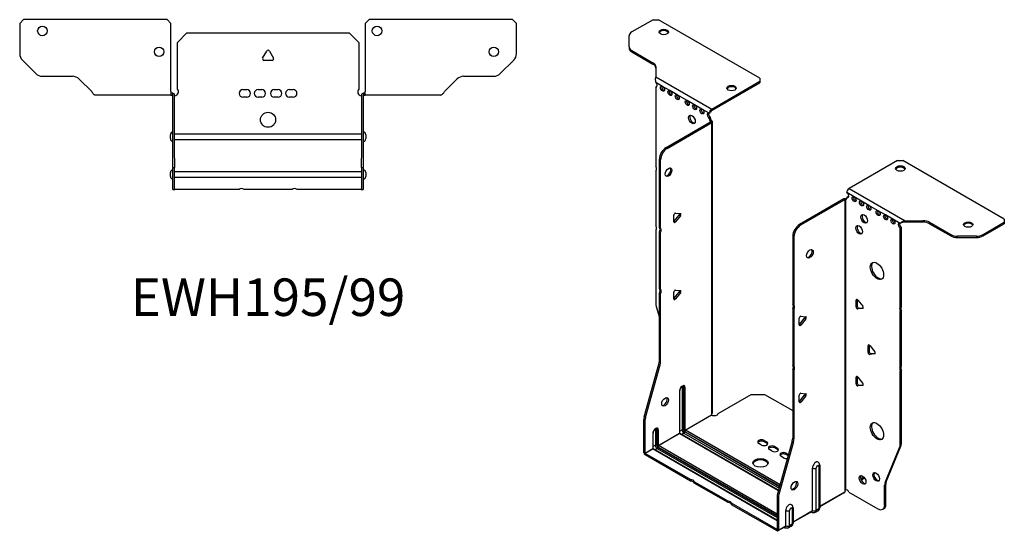
# Model space of a CAD drawing. Units: millimetres. Extents: x -281 to 390, y -528 to 151.
# Drawn here: x -131 to 390, y -528 to -257 of the extents above; entities that cross this region are included whole.
import ezdxf

# ---------------------------------------------------------------- set-up
doc = ezdxf.new("R2010")
doc.units = ezdxf.units.MM
doc.styles.get("Standard").update_dxf_attribs({"font": 'arial.ttf'})

# ---------------------------------------------------------------- blocks, each defined once
blk = doc.blocks.new('EWH195_99-bent-Top')
for p, q in [((-131.47, 37.02), (-129.47, 39.02)), ((-131.47, 37.02), (-131.47, 21.09)), ((-53.47, 39.02), (-129.47, 39.02)), ((-53.47, 39.02), (-51.47, 37.02)), ((-51.47, 0.9), (-51.47, 37.02)), ((51.47, 37.02), (53.47, 39.02)), ((51.47, 37.02), (51.47, 0.9)), ((129.47, 39.02), (53.47, 39.02)), ((129.47, 39.02), (131.47, 37.02)), ((131.47, 21.09), (131.47, 37.02)), ((-48, 26.98), (-43, 31.98)), ((-43, 31.98), (43, 31.98)), ((43, 31.98), (48, 26.98)), ((-48, 2.18), (-48, 26.98)), ((48, 26.98), (48, 2.18)), ((-2.86, 18.63), (-0.69, 22.38)), ((0.69, 22.38), (2.86, 18.63)), ((-122.94, 10.48), (-130.01, 17.55)), ((2.16, 17.43), (-2.16, 17.43)), ((130.01, 17.55), (122.94, 10.48)), ((-119.4, 9.02), (-103.54, 9.02)), ((-100.01, 7.55), (-93.36, 0.9)), ((93.36, 0.9), (100.01, 7.55)), ((103.54, 9.02), (119.4, 9.02)), ((-51.47, 0.9), (-51.47, -0.9)), ((-50.47, 0), (-51.47, 0)), ((-50.47, -0.6), (-50.47, 0)), ((-13.3, 1.98), (-11.3, 1.98)), ((-5.3, 1.98), (-3.3, 1.98)), ((3.3, 1.98), (5.3, 1.98)), ((11.3, 1.98), (13.3, 1.98)), ((51.47, 0), (50.47, 0)), ((50.47, 0), (50.47, -0.6)), ((51.47, -0.9), (51.47, 0.9)), ((-86.47, -0.9), (-91.47, -0.9)), ((-80.97, -0.9), (-86.47, -0.9)), ((-75.47, -0.9), (-80.97, -0.9)), ((-67.97, -0.9), (-75.47, -0.9)), ((-62.47, -0.9), (-67.97, -0.9)), ((-56.97, -0.9), (-62.47, -0.9)), ((-51.47, -0.9), (-56.97, -0.9)), ((-51.47, -0.9), (-50.47, -0.9)), ((-50.47, -0.9), (-50.47, -0.6)), ((-50.37, -34.37), (-50.37, -1)), ((-49.47, -34.37), (-49.47, -1)), ((-11.3, -2.02), (-13.3, -2.02)), ((-3.3, -2.02), (-5.3, -2.02)), ((5.3, -2.02), (3.3, -2.02)), ((13.3, -2.02), (11.3, -2.02)), ((49.47, -1), (49.47, -34.37)), ((50.37, -1), (50.37, -34.37)), ((50.47, -0.6), (50.47, -0.9)), ((50.47, -0.9), (51.47, -0.9)), ((56.97, -0.9), (51.47, -0.9)), ((62.47, -0.9), (56.97, -0.9)), ((67.97, -0.9), (62.47, -0.9)), ((74.97, -0.9), (67.97, -0.9)), ((80.47, -0.9), (74.97, -0.9)), ((85.97, -0.9), (80.47, -0.9)), ((91.47, -0.9), (85.97, -0.9)), ((-51.72, -24.03), (-51.72, -22.01)), ((-49.47, -21.42), (-49.37, -21.42)), ((-49.37, -24.62), (-49.47, -24.62)), ((-49.37, -21.42), (49.37, -21.42)), ((49.37, -24.62), (-49.37, -24.62)), ((49.37, -21.42), (49.47, -21.42)), ((49.47, -24.62), (49.37, -24.62)), ((51.72, -22.01), (51.72, -24.03)), ((-50.37, -39.37), (-50.37, -34.37)), ((-49.47, -34.37), (-49.47, -39.37)), ((49.47, -39.37), (49.47, -34.37)), ((50.37, -34.37), (50.37, -39.37)), ((-50.37, -39.37), (-50.37, -39.7)), ((-50.37, -39.37), (-49.47, -39.37)), ((-50.37, -50.69), (-50.37, -39.7)), ((-49.47, -39.7), (-49.47, -39.37)), ((-49.47, -50.69), (-49.47, -39.7)), ((-49.47, -41.42), (-49.37, -41.42)), ((-49.37, -41.42), (49.37, -41.42)), ((49.37, -41.42), (49.47, -41.42)), ((49.47, -39.37), (49.47, -39.7)), ((49.47, -39.37), (50.37, -39.37)), ((49.47, -39.7), (49.47, -50.69)), ((50.37, -39.7), (50.37, -39.37)), ((50.37, -39.7), (50.37, -50.69)), ((-51.72, -44.03), (-51.72, -42.01)), ((-49.37, -44.62), (-49.47, -44.62)), ((49.37, -44.62), (-49.37, -44.62)), ((49.47, -44.62), (49.37, -44.62)), ((51.72, -42.01), (51.72, -44.03)), ((-50.37, -51.02), (-50.37, -50.69)), ((-50.37, -51.02), (-49.47, -51.02)), ((-49.47, -50.69), (-49.47, -51.02)), ((-49.47, -51.02), (-49.37, -51.02)), ((-15.32, -51.02), (-49.37, -51.02)), ((12.68, -51.02), (-12.68, -51.02)), ((49.37, -51.02), (15.32, -51.02)), ((49.37, -51.02), (49.47, -51.02)), ((49.47, -51.02), (49.47, -50.69)), ((49.47, -51.02), (50.37, -51.02)), ((50.37, -50.69), (50.37, -51.02))]:
    blk.add_line(p, q)
for centre, radius in [((-119.47, 33.02), 2.5), ((57.67, 33.02), 2.5), ((-57.67, 22.02), 2.5), ((119.47, 22.02), 2.5), ((0, -14.02), 4)]:
    blk.add_circle(centre, radius)
for centre, radius, start, end in [((-126.47, 21.09), 5, 180, 225), ((0, 21.98), 0.8, 30, 150), ((126.47, 21.09), 5, 315, 0), ((-2.16, 18.23), 0.8, 150, 270), ((2.16, 18.23), 0.8, 270, 30), ((-119.4, 14.02), 5, 225, 270), ((119.4, 14.02), 5, 270, 315), ((-103.54, 4.02), 5, 45, 90), ((103.54, 4.02), 5, 90, 135), ((-49.5, 0.78), 2.05, 273.5755, 42.9703), ((-13.3, -0.02), 2, 90, 270), ((-11.3, -0.02), 2, 270, 90), ((-5.3, -0.02), 2, 90, 270), ((-3.3, -0.02), 2, 270, 90), ((3.3, -0.02), 2, 90, 270), ((5.3, -0.02), 2, 270, 90), ((11.3, -0.02), 2, 90, 270), ((13.3, -0.02), 2, 270, 90), ((49.5, 0.78), 2.05, 137.0297, 266.4245), ((-50.47, -1), 0.1, 0, 18.3265), ((-50.47, -1), 1, 0, 18.3265), ((50.47, -1), 1, 161.6735, 180), ((50.47, -1), 0.1, 161.6735, 180), ((-50.22, -22.01), 1.5, 95.7392, 180), ((50.22, -22.01), 1.5, 0, 84.2608), ((-50.22, -24.03), 1.5, 180, 264.2608), ((50.22, -24.03), 1.5, 275.7392, 0), ((-50.22, -42.01), 1.5, 95.7392, 180), ((50.22, -42.01), 1.5, 0, 84.2608), ((-50.22, -44.03), 1.5, 180, 264.2608), ((50.22, -44.03), 1.5, 275.7392, 0), ((-14, -52.52), 2, 48.5904, 131.4096), ((14, -52.52), 2, 48.5904, 131.4096)]:
    blk.add_arc(centre, radius, start, end)
for points, knots in [([(-93.36, 0.9), (-93.17, 0.62), (-92.98, 0.34), (-92.61, -0.16), (-92.42, -0.38), (-92.11, -0.66), (-91.98, -0.75), (-91.73, -0.87), (-91.6, -0.9), (-91.47, -0.9)], [0, 0, 0, 0, 0.1017342, 0.1017342, 0.2034273, 0.2034273, 0.2722123, 0.2722123, 0.340998, 0.340998, 0.340998, 0.340998]), ([(-50.47, 0), (-50.34, 0), (-50.21, -0.03), (-49.97, -0.13), (-49.86, -0.2), (-49.71, -0.35), (-49.66, -0.41), (-49.58, -0.54), (-49.55, -0.61), (-49.52, -0.69)], [0, 0, 0, 0, 0.0398384, 0.0398384, 0.0791351, 0.0791351, 0.1025996, 0.1025996, 0.1260856, 0.1260856, 0.1260856, 0.1260856]), ([(49.52, -0.69), (49.56, -0.56), (49.63, -0.45), (49.8, -0.25), (49.9, -0.17), (50.08, -0.08), (50.16, -0.05), (50.31, -0.01), (50.39, 0), (50.47, 0)], [0, 0, 0, 0, 0.0388321, 0.0388321, 0.0776902, 0.0776902, 0.1017558, 0.1017558, 0.1257827, 0.1257827, 0.1257827, 0.1257827]), ([(91.47, -0.9), (91.66, -0.9), (91.85, -0.83), (92.22, -0.58), (92.41, -0.39), (92.72, -0.01), (92.85, 0.16), (93.1, 0.52), (93.23, 0.71), (93.36, 0.9)], [0, 0, 0, 0, 0.1017342, 0.1017342, 0.2034273, 0.2034273, 0.2722123, 0.2722123, 0.340998, 0.340998, 0.340998, 0.340998]), ([(-50.38, -0.97), (-50.38, -0.96), (-50.38, -0.95), (-50.39, -0.94), (-50.4, -0.93), (-50.42, -0.92), (-50.43, -0.91), (-50.45, -0.9), (-50.46, -0.9), (-50.47, -0.9)], [0, 0, 0, 0, 0.00270019, 0.00270019, 0.00577332, 0.00577332, 0.0095422, 0.0095422, 0.01545704, 0.01545704, 0.01545704, 0.01545704]), ([(-49.37, -1.27), (-49.39, -1.27), (-49.4, -1.27), (-49.41, -1.27), (-49.42, -1.27), (-49.44, -1.26), (-49.45, -1.26), (-49.46, -1.25), (-49.46, -1.24), (-49.47, -1.22), (-49.47, -1.21), (-49.47, -1.21)], [0, 0, 0, 0, 0.00414947, 0.00414947, 0.00985575, 0.00985575, 0.01607896, 0.01607896, 0.022844, 0.022844, 0.03216191, 0.03216191, 0.03216191, 0.03216191]), ([(49.47, -1.21), (49.47, -1.22), (49.47, -1.24), (49.46, -1.25), (49.45, -1.26), (49.44, -1.26), (49.43, -1.27), (49.41, -1.27), (49.4, -1.27), (49.39, -1.27), (49.38, -1.27), (49.37, -1.27)], [0, 0, 0, 0, 0.00748678, 0.00748678, 0.01585951, 0.01585951, 0.02318816, 0.02318816, 0.02824891, 0.02824891, 0.0322523, 0.0322523, 0.0322523, 0.0322523]), ([(50.47, -0.9), (50.47, -0.9), (50.45, -0.9), (50.43, -0.91), (50.42, -0.91), (50.4, -0.93), (50.4, -0.93), (50.39, -0.95), (50.38, -0.95), (50.38, -0.96), (50.38, -0.96), (50.38, -0.97)], [0, 0, 0, 0, 0.00360947, 0.00360947, 0.00631481, 0.00631481, 0.00848354, 0.00848354, 0.00949281, 0.00949281, 0.01048091, 0.01048091, 0.01048091, 0.01048091])]:
    blk.add_open_spline(points, degree=3, knots=knots)
for points in [[(-49.43, -1.27), (-49.41, -1.27), (-49.39, -1.27), (-49.37, -1.27)], [(49.37, -1.27), (49.39, -1.27), (49.41, -1.27), (49.43, -1.27)]]:
    blk.add_open_spline(points, degree=3)
blk = doc.blocks.new('EWH195_99-bent-ISO')
for p, q in [((-62.55, 152.33), (-73.81, 145.83)), ((-62.55, 152.33), (-59.72, 152.33)), ((-5.98, 121.31), (-59.72, 152.33)), ((-75.27, 138.02), (-75.27, 143.79)), ((-75.27, 138.02), (-75.27, 137.28)), ((-73.81, 135.97), (-62.6, 129.5)), ((-73.81, 135.24), (-73.81, 135.97)), ((-73.81, 135.24), (-62.6, 128.77)), ((-62.6, 129.5), (-62.6, 128.77)), ((-61.13, 127.46), (-61.13, 122.03)), ((-61.13, 122.03), (-31.52, 104.93)), ((-5.98, 121.31), (-5.98, 119.67)), ((-57.54, 117.01), (-61.07, 119.05)), ((-61.07, 119.05), (-61.07, 118.98)), ((-61.07, 116.68), (-60.44, 117.04)), ((-61.07, 116.68), (-61.07, 74.57)), ((-53.65, 114.77), (-57.54, 117.01)), ((-49.76, 112.52), (-53.65, 114.77)), ((-31.52, 104.93), (-5.98, 119.67)), ((-31.52, 104.19), (-5.98, 118.94)), ((-5.98, 119.67), (-5.98, 118.94)), ((-44.46, 109.46), (-49.76, 112.52)), ((-40.57, 107.22), (-44.46, 109.46)), ((-36.68, 104.97), (-40.57, 107.22)), ((-32.79, 102.73), (-36.68, 104.97)), ((-31.52, 104.93), (-31.52, 104.19)), ((-32.79, 102.73), (-32.15, 103.09)), ((-32.15, 100.64), (-32.79, 100.28)), ((-32.79, 99.87), (-32.79, 100.28)), ((-32.15, 100.23), (-32.79, 99.87)), ((-32.15, 100.23), (-32.15, 100.64)), ((-55.68, 84.53), (-32.08, 98.15)), ((-55.04, 84.16), (-31.45, 97.79)), ((-32.08, 98.3), (-31.87, 98.43)), ((-32.08, 98.15), (-32.08, 98.3)), ((-31.45, 97.79), (-32.08, 98.15)), ((-32.06, 98.17), (-31.26, 97.93)), ((-31.87, 98.43), (-31.45, 98.67)), ((-31.45, -56.52), (-31.45, 97.79)), ((-31.15, -55.77), (-31.15, 98.2)), ((-55.04, 84.16), (-55.68, 84.53)), ((-59.21, 42.09), (-59.21, 78.4)), ((-59.21, 78.4), (-58.58, 78.04)), ((-58.58, 41.72), (-58.58, 78.04)), ((66.81, 77.65), (41.28, 62.9)), ((66.81, 77.65), (69.64, 77.65)), ((123.38, 46.62), (69.64, 77.65)), ((-61.07, 72.41), (-61.07, 43.14)), ((41.28, 62.9), (70.89, 45.8)), ((38.52, 57.39), (14.92, 43.77)), ((39.16, 57.02), (38.52, 57.39)), ((39.18, 57.03), (38.78, 57.5)), ((39.93, 57.46), (39.51, 57.22)), ((43.89, 58.45), (40, 60.7)), ((40, 58.25), (40.64, 58.62)), ((40, 58.25), (40, 57.84)), ((47.78, 56.21), (43.89, 58.45)), ((39.16, 57.02), (15.56, 43.4)), ((39.16, -97.28), (39.16, 57.02)), ((39.51, 57.22), (39.3, 57.09)), ((39.3, 57.09), (39.3, -96.73)), ((51.67, 53.96), (47.78, 56.21)), ((56.62, 51.1), (51.67, 53.96)), ((-51.54, 45.25), (-51.54, 48.78)), ((-51.33, 45.54), (-48.68, 48.84)), ((-50.69, 49.84), (-48.04, 49.6)), ((-48.04, 48.47), (-50.69, 45.17)), ((-48.04, 48.47), (-48.68, 48.84)), ((60.51, 48.86), (56.62, 51.1)), ((64.4, 46.61), (60.51, 48.86)), ((-59.21, 42.09), (-58.58, 41.72)), ((-50.69, 45.17), (-51.33, 45.54)), ((15.56, 43.4), (14.92, 43.77)), ((68.29, 44.37), (64.4, 46.61)), ((68.71, 44.61), (68.29, 44.37)), ((68.92, 42.29), (68.29, 41.92)), ((68.29, -0.11), (68.29, 41.92)), ((68.92, 0.26), (68.92, 42.29)), ((70.89, 45.8), (70.89, 45.31)), ((70.89, 45.8), (80.3, 45.8)), ((70.89, 45.31), (70.89, 45.07)), ((80.3, 45.07), (70.89, 45.07)), ((80.3, 45.8), (80.3, 45.07)), ((83.83, 44.96), (95.05, 38.48)), ((83.83, 44.22), (83.83, 44.96)), ((83.83, 44.22), (95.05, 37.75)), ((112.12, 38.48), (123.38, 44.99)), ((112.12, 37.75), (123.38, 44.25)), ((123.38, 46.62), (123.38, 44.99)), ((123.38, 44.99), (123.38, 44.25)), ((-61.07, 40.98), (-61.07, 1.94)), ((-59.21, 9.67), (-59.21, 39.93)), ((-58.58, 39.56), (-59.21, 39.93)), ((-58.58, 9.31), (-58.58, 39.56)), ((11.39, 37.64), (11.39, 1.33)), ((11.39, 37.64), (12.02, 37.28)), ((12.02, 37.28), (12.02, 0.96)), ((95.05, 38.48), (95.05, 37.75)), ((98.58, 36.9), (98.58, 37.64)), ((108.58, 37.64), (98.58, 37.64)), ((98.58, 36.9), (108.58, 36.9)), ((108.58, 37.64), (108.58, 36.9)), ((112.12, 37.75), (112.12, 38.48)), ((-59.21, 9.67), (-58.58, 9.31)), ((-59.21, -28.61), (-59.21, 7.51)), ((-58.58, 7.15), (-59.21, 7.51)), ((-58.58, -28.98), (-58.58, 7.15)), ((-51.54, 4.42), (-51.54, 7.96)), ((-51.33, 4.71), (-48.68, 8.01)), ((-50.69, 9.01), (-48.04, 8.77)), ((-48.04, 7.64), (-50.69, 4.35)), ((-48.04, 7.64), (-48.68, 8.01)), ((-60.84, 0.34), (-59.21, -5.48)), ((-50.69, 4.35), (-51.33, 4.71)), ((11.39, 1.33), (12.02, 0.96)), ((45.48, 4.02), (44.92, 3.7)), ((44.92, 0.16), (44.92, 3.7)), ((45.56, 0.53), (44.92, 0.16)), ((45.56, 3.98), (45.56, 0.53)), ((45.77, 3.77), (48.42, 0.48)), ((68.29, -0.11), (68.92, 0.26)), ((11.39, -0.83), (11.39, -31.09)), ((12.02, -1.2), (11.39, -0.83)), ((12.02, -1.2), (12.02, -31.45)), ((15.66, -4.81), (18.31, -5.04)), ((46.4, -0.52), (45.77, -0.89)), ((48.42, -0.66), (45.77, -0.89)), ((46.4, -0.52), (48.7, -0.32)), ((48.63, -0.54), (48.42, -0.66)), ((68.92, -1.9), (68.29, -2.27)), ((68.29, -31.55), (68.29, -2.27)), ((68.92, -31.18), (68.92, -1.9)), ((14.82, -9.4), (14.82, -5.86)), ((15.03, -9.1), (17.68, -5.81)), ((15.03, -9.1), (15.66, -9.47)), ((18.31, -6.17), (15.66, -9.47)), ((17.68, -5.81), (18.31, -6.17)), ((51.85, -20.06), (51.28, -20.39)), ((51.28, -23.92), (51.28, -20.39)), ((51.92, -20.11), (51.92, -23.56)), ((52.13, -20.31), (54.78, -23.61)), ((51.92, -23.56), (51.28, -23.92)), ((52.77, -24.61), (52.13, -24.98)), ((54.78, -24.74), (52.13, -24.98)), ((52.77, -24.61), (55.06, -24.41)), ((54.99, -24.62), (54.78, -24.74)), ((-67.22, -58.06), (-59.45, -30.21)), ((-66.58, -58.43), (-58.81, -30.58)), ((-59.45, -30.21), (-58.81, -30.58)), ((-58.58, -28.98), (-59.21, -28.61)), ((11.39, -31.09), (12.02, -31.45)), ((68.29, -31.55), (68.92, -31.18)), ((11.39, -33.25), (11.39, -69.38)), ((12.02, -33.61), (11.39, -33.25)), ((12.02, -33.61), (12.02, -69.74)), ((68.92, -33.34), (68.29, -33.71)), ((68.29, -72.74), (68.29, -33.71)), ((68.92, -72.38), (68.92, -33.34)), ((45.48, -36.8), (44.92, -37.13)), ((44.92, -40.66), (44.92, -37.13)), ((45.56, -40.29), (44.92, -40.66)), ((45.56, -36.85), (45.56, -40.29)), ((45.77, -37.05), (48.42, -40.35)), ((46.4, -41.35), (45.77, -41.72)), ((48.42, -41.48), (45.77, -41.72)), ((46.4, -41.35), (48.7, -41.14)), ((48.63, -41.36), (48.42, -41.48)), ((-48.5, -44.33), (-48.5, -66.79)), ((-48.35, -66.58), (-48.35, -44.13)), ((-47.19, -42.48), (-47.19, -64.93)), ((-46.48, -64.93), (-46.48, -42.48)), ((-46.48, -42.48), (-46.24, -42.62)), ((-46.24, -42.62), (-46.24, -65.07)), ((-45.53, -65.07), (-45.53, -42.62)), ((-28.16, -56.33), (-10.62, -46.2)), ((-10.62, -46.2), (-3.55, -46.2)), ((-3.55, -46.2), (11.39, -54.82)), ((14.82, -50.22), (14.82, -46.69)), ((15.03, -49.93), (17.68, -46.63)), ((15.66, -45.63), (18.31, -45.87)), ((17.68, -46.63), (18.31, -47)), ((15.03, -49.93), (15.66, -50.3)), ((18.31, -47), (15.66, -50.3)), ((-45.53, -65.07), (-31.59, -57.03)), ((-31.56, -57.17), (-45.46, -65.2)), ((-67.45, -76.99), (-67.45, -59.66)), ((-67.45, -59.66), (-66.81, -60.02)), ((-66.58, -58.43), (-67.22, -58.06)), ((-66.81, -77.36), (-66.81, -60.02)), ((-62.64, -66.87), (-62.64, -74.95)), ((-62.5, -74.75), (-62.5, -66.66)), ((-61.33, -65.01), (-61.33, -73.09)), ((-60.63, -73.09), (-60.63, -65.01)), ((-60.63, -65.01), (-60.38, -65.15)), ((-60.38, -65.15), (-60.38, -73.24)), ((-59.67, -73.24), (-59.67, -65.15)), ((-59.67, -73.24), (-48.5, -66.79)), ((-48.43, -66.91), (-59.6, -73.36)), ((-48.43, -66.91), (3.86, -97.1)), ((-47.19, -64.93), (-48.35, -65.6)), ((3.9, -96.96), (-48.18, -66.89)), ((-46.17, -66.71), (-47.33, -67.38)), ((-46.17, -66.71), (4.23, -95.8)), ((-45.81, -65.81), (4.49, -94.85)), ((4.42, -95.1), (-45.81, -66.09)), ((4.69, -94.15), (-45.46, -65.2)), ((-5.17, -73.02), (-6.59, -72.21)), ((-3.76, -70.57), (-2.35, -71.39)), ((-3.76, -70.57), (-3.76, -71.31)), ((-2.35, -72.12), (-3.76, -71.31)), ((-2.35, -71.39), (-2.35, -72.12)), ((11.15, -70.97), (3.38, -98.82)), ((11.79, -71.34), (4.02, -99.19)), ((11.15, -70.97), (11.79, -71.34)), ((12.02, -69.74), (11.39, -69.38)), ((68.92, -72.38), (68.29, -72.74)), ((-67.45, -76.99), (-66.81, -77.36)), ((-66.81, -77.36), (-62.64, -74.95)), ((-62.57, -75.07), (-66.74, -77.48)), ((-42.67, -91.38), (-66.74, -77.48)), ((-66.74, -77.48), (-66.74, -78.22)), ((-62.57, -75.07), (3.15, -113.02)), ((-61.33, -73.09), (-62.5, -73.77)), ((3.15, -112.85), (-62.32, -75.05)), ((-60.31, -74.87), (-61.47, -75.54)), ((-60.31, -74.87), (3.15, -111.51)), ((-59.96, -73.97), (3.15, -110.41)), ((3.15, -110.69), (-59.96, -74.26)), ((3.15, -109.59), (-59.6, -73.36)), ((0.48, -76.29), (-0.93, -75.47)), ((1.9, -73.84), (3.31, -74.66)), ((1.9, -73.84), (1.9, -74.57)), ((3.31, -75.39), (1.9, -74.57)), ((3.31, -74.66), (3.31, -75.39)), ((7.98, -77.35), (9.18, -78.04)), ((7.98, -77.35), (7.98, -78.08)), ((9, -78.68), (7.98, -78.08)), ((60.29, -92.95), (68.05, -74.07)), ((60.92, -92.58), (68.69, -73.7)), ((68.05, -74.07), (68.69, -73.7)), ((-42.67, -92.12), (-66.74, -78.22)), ((6.56, -79.8), (5.15, -78.98)), ((21.82, -107.71), (21.82, -85.26)), ((23.83, -107.65), (23.83, -85.2)), ((25.25, -84.38), (25.25, -106.83)), ((25.69, -83.77), (25.69, -106.22)), ((-42.67, -92.12), (-42.67, -91.38)), ((-22.87, -102.82), (-40.8, -92.46)), ((-40.8, -92.46), (-40.8, -93.2)), ((-22.87, -103.55), (-40.8, -93.2)), ((49.12, -90.09), (47.42, -91.08)), ((49.51, -90.6), (47.66, -91.67)), ((60.92, -92.58), (60.29, -92.95)), ((4.02, -99.19), (3.38, -98.82)), ((25.69, -105.48), (39.01, -97.79)), ((38.76, -98.27), (25.69, -105.81)), ((41.1, -97.93), (56.52, -106.83)), ((60.05, -94.28), (60.69, -93.91)), ((60.05, -104.79), (60.05, -94.28)), ((60.69, -104.42), (60.69, -93.91)), ((-22.87, -103.55), (-22.87, -102.82)), ((3.08, -117.8), (-21, -103.9)), ((-21, -103.9), (-21, -104.63)), ((3.15, -100.42), (3.15, -117.75)), ((3.15, -100.42), (3.79, -100.79)), ((3.79, -100.79), (3.79, -118.12)), ((3.08, -118.53), (-21, -104.63)), ((7.68, -115.88), (7.68, -107.79)), ((9.69, -115.82), (9.69, -107.74)), ((11.11, -106.91), (11.11, -115)), ((11.55, -106.3), (11.55, -114.38)), ((11.55, -113.64), (21.82, -107.71)), ((21.61, -108.17), (11.55, -113.98)), ((21.06, -108.48), (21.42, -108.69)), ((24.77, -107.91), (23.34, -108.73)), ((25.25, -106.83), (23.83, -107.65)), ((59.02, -107.08), (59.65, -106.71)), ((60.69, -104.42), (60.05, -104.79)), ((3.08, -117.8), (3.15, -117.75)), ((3.08, -118.53), (3.08, -117.8)), ((3.15, -117.75), (3.79, -118.12)), ((7.47, -116.33), (3.58, -118.58)), ((3.79, -118.12), (7.68, -115.88)), ((6.92, -116.65), (7.27, -116.85)), ((10.62, -116.07), (9.2, -116.89)), ((11.11, -115), (9.69, -115.82))]:
    blk.add_line(p, q)
for centre, major_axis in [((-56.89, 145.8), (2.5, 0)), ((-57.54, 115.79), (-0.75, 1.3)), ((-53.65, 113.54), (-0.75, 1.3)), ((-20.97, 116.08), (2.5, 0)), ((-49.76, 111.3), (-0.75, 1.3)), ((-44.46, 108.24), (-0.75, 1.3)), ((-40.57, 105.99), (-0.75, 1.3)), ((-36.68, 103.75), (-0.75, 1.3)), ((-41.98, 99.46), (1.25, -2.17)), ((-54.34, 71.51), (1.25, 2.17)), ((68.37, 73.48), (-2.5, 0)), ((43.89, 57.23), (-0.75, 1.3)), ((47.78, 54.98), (-0.75, 1.3)), ((51.67, 52.74), (-0.75, 1.3)), ((49.2, 46.82), (-1.25, 2.17)), ((56.62, 49.88), (-0.75, 1.3)), ((60.51, 47.63), (-0.75, 1.3)), ((64.4, 45.39), (-0.75, 1.3)), ((46.58, 40.98), (-1.25, 2.17)), ((104.29, 43.76), (-2.5, 0)), ((20.51, 28.29), (-1.25, -2.17)), ((55.98, 19.22), (-2.5, 4.33)), ((-56.21, -50.17), (1.25, 2.17)), ((55.98, -65.7), (-2.5, 4.33)), ((-5.67, -82.53), (4, 0)), ((55.53, -89.93), (-1.25, 2.17)), ((12.27, -94.61), (-1.25, -2.17)), ((48.39, -91.52), (-1.25, 2.17))]:
    blk.add_ellipse(centre, major_axis=major_axis, ratio=0.57735)
for centre, major_axis, start_param, end_param in [((-56.89, 145.07), (2.5, 0), 0.257391, 2.884202), ((-70.27, 143.79), (-5, 0), 5.497787, 6.283185), ((-70.27, 138.02), (-5, 0), 0, 0.785398), ((-70.27, 137.28), (-5, 0), 0, 0.785398), ((-66.13, 127.46), (5, 0), 0, 0.785398), ((-66.13, 126.72), (5, 0), 0, 0.785398), ((-61.43, 118.03), (0.75, -1.3), 5.837624, 8.299543), ((-60.79, 118.4), (0.75, -1.3), 5.837624, 5.845036), ((-56.9, 116.16), (0.75, -1.3), 3.579742, 5.845036), ((-53.01, 113.91), (0.75, -1.3), 3.579742, 5.845036), ((-20.97, 115.35), (2.5, 0), 0.257391, 2.884202), ((-49.12, 111.67), (0.75, -1.3), 3.579742, 5.845036), ((-43.82, 108.6), (0.75, -1.3), 3.579742, 5.845036), ((-39.93, 106.36), (0.75, -1.3), 3.579742, 5.845036), ((-36.04, 104.11), (0.75, -1.3), 3.579742, 5.845036), ((-31.52, 103.46), (0.9, 1.56), 0.785398, 2.356194), ((-41.34, 99.83), (-1.25, 2.17), 0.257391, 2.884202), ((-32.79, 101.5), (-0.75, 1.3), 5.497787, 8.63938), ((-32.15, 101.87), (0.75, -1.3), 3.579742, 5.497787), ((-31.73, 99.25), (0.75, -1.3), 3.926991, 5.15795), ((-31.52, 103.46), (-0.45, -0.779), 3.926991, 5.497787), ((-31.09, 99.62), (-0.75, 1.3), 0.785398, 2.016358), ((-32.15, 98.19), (0.1, 0), 5.497787, 5.817645), ((-32.15, 98.19), (-1, 0), 2.356194, 2.676053), ((-55.68, 80.45), (-2.5, -4.33), 3.926991, 5.497787), ((-55.04, 80.08), (2.5, 4.33), 0.785398, 2.356194), ((-62.13, 74.11), (1, -1.73), 0.062664, 1.508132), ((-54.97, 71.87), (-1.25, -2.17), 0.257391, 2.884202), ((68.37, 72.75), (2.5, 0), 0.257391, 2.884202), ((41.28, 61.43), (-0.9, -1.56), 3.926991, 5.497787), ((39.23, 56.98), (1, 0), 2.036336, 2.356194), ((38.94, 58.45), (0.75, -1.3), 5.837624, 7.068583), ((39.58, 58.82), (-0.75, 1.3), 2.696031, 2.703444), ((40, 59.47), (0.75, -1.3), 5.497787, 8.63938), ((40.64, 59.84), (0.75, -1.3), 5.497787, 5.845036), ((44.53, 57.6), (0.75, -1.3), 3.579742, 5.845036), ((39.23, 56.98), (-0.1, 0), 5.177929, 5.497787), ((48.42, 55.35), (0.75, -1.3), 3.579742, 5.845036), ((52.31, 53.1), (0.75, -1.3), 3.579742, 5.845036), ((-50.98, 49.11), (0.4, 0.693), 0.261799, 2.356194), ((-48.96, 49.24), (0.4, 0.693), 4.45059, 5.603046), ((-48.33, 48.87), (0.4, 0.693), 4.45059, 6.544985), ((49.83, 47.19), (-1.25, 2.17), 0.257391, 2.884202), ((57.26, 50.25), (0.75, -1.3), 3.579742, 5.845036), ((61.15, 48), (0.75, -1.3), 3.579742, 5.845036), ((-62.13, 42.67), (1, -1.73), 0.062664, 1.508132), ((-60.28, 40.4), (1, 1.73), 4.775053, 6.220521), ((-59.64, 40.03), (1, 1.73), 4.775053, 6.220521), ((-51.61, 45.94), (0.4, 0.693), 4.052319, 4.45059), ((-50.98, 45.57), (-0.4, -0.693), 5.497787, 7.592182), ((14.92, 39.68), (-2.5, -4.33), 3.926991, 5.497787), ((15.56, 39.32), (2.5, 4.33), 0.785398, 2.356194), ((47.22, 41.35), (-1.25, 2.17), 0.257391, 2.884202), ((65.04, 45.76), (0.75, -1.3), 3.579742, 5.845036), ((68.29, 43.14), (-0.75, 1.3), 5.497787, 8.63938), ((68.92, 43.51), (0.75, -1.3), 3.579742, 5.497787), ((80.3, 42.92), (-5, 0), 3.926991, 4.712389), ((80.3, 42.18), (5, 0), 0.785398, 1.570796), ((104.29, 43.03), (2.5, 0), 0.257391, 2.884202), ((98.58, 40.53), (-5, 0), 0.785398, 1.570796), ((98.58, 39.79), (5, 0), 3.926991, 4.712389), ((108.58, 40.53), (-5, 0), 1.570796, 2.356194), ((108.58, 39.79), (5, 0), 4.712389, 5.497787), ((19.87, 28.66), (-1.25, -2.17), 0.257391, 2.884202), ((56.62, 19.59), (-2.5, 4.33), 0.127625, 3.013967), ((-60.28, 7.98), (1, 1.73), 4.775053, 6.220521), ((-59.64, 7.61), (1, 1.73), 4.775053, 6.220521), ((-50.98, 8.28), (0.4, 0.693), 0.261799, 2.356194), ((-48.96, 8.41), (0.4, 0.693), 4.45059, 5.603046), ((-48.33, 8.05), (0.4, 0.693), 4.45059, 6.544985), ((-57.54, -0.1), (-2.5, 4.33), 0.785398, 1.151917), ((-51.61, 5.12), (0.4, 0.693), 4.052319, 4.45059), ((-50.98, 4.75), (-0.4, -0.693), 5.497787, 7.592182), ((10.33, -0.36), (1, 1.73), 4.775053, 6.220521), ((10.96, -0.73), (1, 1.73), 4.775053, 6.220521), ((45.48, 3.37), (-0.4, 0.693), 4.974188, 7.068583), ((45.48, -0.16), (0.4, -0.693), 3.926991, 6.021386), ((46.12, 0.2), (0.4, -0.693), 3.926991, 6.021386), ((48.14, 0.07), (0.4, -0.693), 6.021386, 8.115781), ((69.99, -1.44), (-1, 1.73), 0.062664, 1.508132), ((15.38, -5.53), (0.4, 0.693), 0.261799, 2.356194), ((17.4, -5.4), (0.4, 0.693), 4.45059, 5.603046), ((18.03, -5.77), (0.4, 0.693), 4.45059, 6.544985), ((69.35, -1.8), (-1, 1.73), 0.062664, 1.508132), ((14.74, -8.7), (0.4, 0.693), 4.052319, 4.45059), ((15.38, -9.07), (-0.4, -0.693), 5.497787, 7.592182), ((51.85, -20.72), (-0.4, 0.693), 4.974188, 7.068583), ((51.85, -24.25), (0.4, -0.693), 3.926991, 6.021386), ((52.49, -23.88), (0.4, -0.693), 3.926991, 6.021386), ((54.5, -24.01), (0.4, -0.693), 6.021386, 8.115781), ((-62.75, -30.66), (-2.5, -4.33), 1.989675, 2.356194), ((-62.11, -31.02), (2.5, 4.33), 5.131268, 5.497787), ((10.33, -32.78), (1, 1.73), 4.775053, 6.220521), ((69.99, -32.87), (-1, 1.73), 0.062664, 1.508132), ((10.96, -33.15), (1, 1.73), 4.775053, 6.220521), ((69.35, -33.24), (-1, 1.73), 0.062664, 1.508132), ((-47.02, -43.48), (1.05, 1.82), 5.497787, 8.63938), ((45.48, -37.45), (-0.4, 0.693), 4.974188, 7.068583), ((45.48, -40.99), (0.4, -0.693), 3.926991, 6.021386), ((46.12, -40.62), (0.4, -0.693), 3.926991, 6.021386), ((48.14, -40.75), (0.4, -0.693), 6.021386, 8.115781), ((-48.85, -44.13), (0.5, 0), 5.497787, 6.283185), ((-47.97, -42.93), (0.55, 0.953), 5.497787, 5.995637), ((-46.84, -42.68), (-0.5, 0), 3.926991, 5.497787), ((-47.62, -43.13), (0.8, 1.39), 5.497787, 6.093006), ((-47.37, -43.27), (0.8, 1.39), 5.497787, 6.283185), ((-45.88, -42.42), (-0.5, 0), 0.785398, 2.356194), ((15.38, -46.36), (0.4, 0.693), 0.261799, 2.356194), ((17.4, -46.23), (0.4, 0.693), 4.45059, 5.603046), ((18.03, -46.6), (0.4, 0.693), 4.45059, 6.544985), ((-56.84, -49.8), (-1.25, -2.17), 0.257391, 2.884202), ((14.74, -49.53), (0.4, 0.693), 4.052319, 4.45059), ((15.38, -49.89), (-0.4, -0.693), 5.497787, 7.592182), ((-30.19, -56.62), (1.03, 1.78), 1.838023, 2.109807), ((-30.21, -56.28), (2.05, 0), 3.989396, 6.24776), ((-63.92, -57.62), (-2.5, -4.33), 5.131268, 5.497787), ((-63.28, -57.98), (2.5, 4.33), 1.989675, 2.356194), ((56.62, -65.33), (-2.5, 4.33), 0.127625, 3.013967), ((-61.16, -66.01), (1.05, 1.82), 5.497787, 8.63938), ((-63, -66.66), (0.5, 0), 5.497787, 6.283185), ((-62.11, -65.46), (0.55, 0.953), 5.497787, 5.995637), ((-60.98, -65.22), (-0.5, 0), 3.926991, 5.497787), ((-61.76, -65.66), (0.8, 1.39), 5.497787, 6.093006), ((-61.51, -65.81), (0.8, 1.39), 5.497787, 6.283185), ((-60.03, -64.95), (-0.5, 0), 0.785398, 2.356194), ((-48.85, -66.58), (0.5, 0), 5.497787, 6.283185), ((-48.43, -66.83), (0.05, -0.0866), 3.926991, 5.497787), ((-48.43, -67.32), (0.25, 0.433), 0, 0.785398), ((-46.84, -65.13), (-0.5, 0), 3.926991, 5.497787), ((-46.17, -65.52), (0.73, -1.26), 3.926991, 5.497787), ((-45.81, -65.32), (-0.475, 0.823), 0.785398, 2.356194), ((-45.81, -65.32), (0.3, -0.52), 3.926991, 5.497787), ((-45.88, -64.87), (-0.5, 0), 0.785398, 2.356194), ((-46.17, -66.3), (-0.25, -0.433), 0.785398, 2.356194), ((-45.46, -65.6), (-0.25, -0.433), 3.926991, 5.497787), ((-45.46, -65.11), (-0.05, 0.0866), 0.785398, 2.356194), ((-5.17, -71.39), (-2, 0), 3.926991, 7.068583), ((-5.17, -72.12), (-2, 0), 3.926991, 5.959357), ((-3.76, -72.21), (2, 0), 3.926991, 7.068583), ((-3.76, -72.94), (2, 0), 0.323828, 0.785398), ((7.85, -71.42), (-2.5, -4.33), 1.989675, 2.356194), ((8.49, -71.78), (2.5, 4.33), 5.131268, 5.497787), ((64.75, -70.7), (2.5, -4.33), 0.418879, 0.785398), ((65.39, -70.33), (-2.5, 4.33), 3.560472, 3.926991), ((-66.74, -77.4), (-0.5, 0.866), 0.785398, 2.356194), ((-66.74, -77.4), (0.05, -0.0866), 3.926991, 5.497787), ((-63, -74.75), (0.5, 0), 5.497787, 6.283185), ((-62.57, -74.99), (0.05, -0.0866), 3.926991, 5.497787), ((-62.57, -75.48), (0.25, 0.433), 0, 0.785398), ((-60.98, -73.3), (-0.5, 0), 3.926991, 5.497787), ((-60.31, -73.69), (0.73, -1.26), 3.926991, 5.497787), ((-59.96, -73.48), (-0.475, 0.823), 0.785398, 2.356194), ((-59.96, -73.48), (0.3, -0.52), 3.926991, 5.497787), ((-60.03, -73.03), (-0.5, 0), 0.785398, 2.356194), ((-60.31, -74.46), (-0.25, -0.433), 0.785398, 2.356194), ((-59.6, -73.77), (-0.25, -0.433), 3.926991, 5.497787), ((-59.6, -73.28), (-0.05, 0.0866), 0.785398, 2.356194), ((0.48, -74.66), (-2, 0), 3.926991, 7.068583), ((0.48, -75.39), (-2, 0), 3.926991, 5.959357), ((1.9, -75.47), (2, 0), 3.926991, 7.068583), ((1.9, -76.21), (2, 0), 0.323828, 0.785398), ((6.56, -78.17), (-2, 0), 3.926991, 7.068583), ((6.56, -78.9), (-2, 0), 3.926991, 5.959357), ((-5.67, -83.27), (4, 0), 0.159778, 2.981815), ((7.98, -78.98), (-2, 0), 0.785398, 1.8933), ((23.59, -84.24), (1.25, 2.17), 6.212058, 8.63938), ((22.77, -84.59), (-1.5, 0), 0.885566, 2.356194), ((24.54, -84.79), (0.504, 0.873), 5.497787, 8.63938), ((24.19, -83.77), (1.5, 0), 5.497787, 6.283185), ((56.16, -89.56), (-1.25, 2.17), 0.257391, 2.884202), ((-42.79, -92.54), (2, 0), 0.062664, 1.508132), ((-42.79, -93.27), (2, 0), 0.062664, 1.508132), ((11.64, -94.24), (-1.25, -2.17), 0.257391, 2.884202), ((49.02, -91.15), (-1.25, 2.17), 0.257391, 2.884202), ((63.59, -96.32), (2.5, -4.33), 3.560472, 3.926991), ((64.22, -95.95), (-2.5, 4.33), 0.418879, 0.785398), ((6.69, -98.38), (-2.5, -4.33), 5.131268, 5.497787), ((40.41, -97.38), (1.03, 1.78), 1.838023, 2.109807), ((40.11, -98.58), (-1.02, 1.78), 4.747814, 6.095144), ((-22.99, -103.97), (2, 0), 0.062664, 1.508132), ((-22.99, -104.7), (2, 0), 0.062664, 1.508132), ((7.32, -98.74), (2.5, 4.33), 1.989675, 2.356194), ((9.44, -106.77), (1.25, 2.17), 6.212058, 8.63938), ((8.62, -107.12), (-1.5, 0), 0.885566, 2.356194), ((10.4, -107.32), (0.504, 0.873), 5.497787, 8.63938), ((10.05, -106.3), (1.5, 0), 5.497787, 6.283185), ((22.17, -107.39), (-0.75, -1.3), 5.883417, 6.283185), ((21.11, -107.3), (0.5, -0.866), 0, 0.785398), ((22.77, -107.04), (-1.5, 0), 0.885566, 2.356194), ((22.17, -106.69), (1.17, -2.04), 0, 0.785398), ((23.59, -105.87), (1.17, -2.04), 0, 0.785398), ((24.19, -106.22), (1.5, 0), 5.497787, 6.283185), ((56.52, -102.75), (2.5, -4.33), 5.497787, 7.068583), ((57.15, -102.38), (2.5, -4.33), 0, 0.785398), ((10.05, -114.38), (1.5, 0), 5.497787, 6.283185), ((3.08, -117.71), (0.05, -0.0866), 5.497787, 7.068583), ((3.08, -117.71), (0.5, -0.866), 5.497787, 7.068583), ((8.02, -115.55), (-0.75, -1.3), 5.883417, 6.283185), ((6.97, -115.47), (0.5, -0.866), 0, 0.785398), ((8.62, -115.21), (-1.5, 0), 0.885566, 2.356194), ((8.02, -114.86), (1.18, -2.04), 0, 0.785398), ((9.45, -114.04), (1.18, -2.04), 0, 0.785398)]:
    blk.add_ellipse(centre, major_axis=major_axis, ratio=0.57735, start_param=start_param, end_param=end_param)
for points, knots in [([(-61.13, 122.03), (-61.2, 121.84), (-61.26, 121.59), (-61.36, 121.03), (-61.38, 120.71), (-61.35, 120.16), (-61.33, 119.93), (-61.23, 119.48), (-61.16, 119.26), (-61.07, 119.05)], [0, 0, 0, 0, 0.1017342, 0.1017342, 0.2034273, 0.2034273, 0.2722123, 0.2722123, 0.340998, 0.340998, 0.340998, 0.340998]), ([(-32.06, 98.17), (-32.06, 98.17), (-32.06, 98.18), (-32.05, 98.19), (-32.05, 98.2), (-32.05, 98.22), (-32.06, 98.24), (-32.07, 98.27), (-32.08, 98.29), (-32.08, 98.3)], [0, 0, 0, 0, 0.00270019, 0.00270019, 0.00577332, 0.00577332, 0.0095422, 0.0095422, 0.01545704, 0.01545704, 0.01545704, 0.01545704]), ([(-31.45, 98.67), (-31.35, 98.6), (-31.28, 98.53), (-31.18, 98.37), (-31.15, 98.28), (-31.15, 98.16), (-31.16, 98.11), (-31.2, 98.02), (-31.22, 97.97), (-31.26, 97.93)], [0, 0, 0, 0, 0.0398384, 0.0398384, 0.0791351, 0.0791351, 0.1025996, 0.1025996, 0.1260856, 0.1260856, 0.1260856, 0.1260856]), ([(38.78, 57.5), (38.89, 57.53), (39.02, 57.56), (39.28, 57.58), (39.41, 57.57), (39.61, 57.55), (39.68, 57.54), (39.81, 57.5), (39.88, 57.48), (39.93, 57.46)], [0, 0, 0, 0, 0.0388321, 0.0388321, 0.0776902, 0.0776902, 0.1017558, 0.1017558, 0.1257827, 0.1257827, 0.1257827, 0.1257827]), ([(39.3, 57.09), (39.29, 57.09), (39.28, 57.08), (39.26, 57.07), (39.25, 57.06), (39.23, 57.05), (39.22, 57.05), (39.2, 57.04), (39.2, 57.04), (39.19, 57.04), (39.19, 57.04), (39.18, 57.03)], [0, 0, 0, 0, 0.00360947, 0.00360947, 0.00631481, 0.00631481, 0.00848354, 0.00848354, 0.00949281, 0.00949281, 0.01048091, 0.01048091, 0.01048091, 0.01048091]), ([(68.29, 44.37), (68.42, 44.52), (68.6, 44.7), (69.05, 45.06), (69.31, 45.24), (69.8, 45.5), (70.01, 45.59), (70.45, 45.73), (70.67, 45.78), (70.89, 45.8)], [0, 0, 0, 0, 0.1017342, 0.1017342, 0.2034273, 0.2034273, 0.2722123, 0.2722123, 0.340998, 0.340998, 0.340998, 0.340998]), ([(69.13, 44.8), (69, 44.76), (68.87, 44.7), (68.74, 44.63), (68.73, 44.62), (68.71, 44.61)], [0, 0, 0, 0, 0.04118499, 0.04118499, 0.04683697, 0.04683697, 0.04683697, 0.04683697]), ([(70.89, 45.07), (70.73, 45.08), (70.57, 45.08), (70.1, 45.05), (69.8, 44.99), (69.42, 44.89), (69.31, 44.85), (69.18, 44.81), (69.16, 44.81), (69.13, 44.8)], [0, 0, 0, 0, 0.0487794, 0.0487794, 0.1469475, 0.1469475, 0.1918239, 0.1918239, 0.2026965, 0.2026965, 0.2026965, 0.2026965]), ([(-46.57, -41.89), (-46.62, -41.86), (-46.68, -41.84), (-46.89, -41.88), (-46.98, -41.91), (-47.18, -42.02), (-47.28, -42.09), (-47.5, -42.28), (-47.61, -42.39), (-47.81, -42.64), (-47.91, -42.79), (-48.08, -43.09), (-48.16, -43.25), (-48.27, -43.56), (-48.31, -43.71), (-48.35, -43.95), (-48.35, -44.05), (-48.35, -44.13)], [0.785398, 0.785398, 0.785398, 0.785398, 1.256637, 1.256637, 1.535716, 1.535716, 1.805322, 1.805322, 2.083811, 2.083811, 2.369867, 2.369867, 2.658461, 2.658461, 2.943931, 2.943931, 3.141593, 3.141593, 3.141593, 3.141593]), ([(-31.56, -57.17), (-31.57, -57.17), (-31.58, -57.16), (-31.59, -57.15), (-31.6, -57.14), (-31.61, -57.12), (-31.61, -57.11), (-31.61, -57.09), (-31.61, -57.08), (-31.6, -57.05), (-31.6, -57.03), (-31.59, -57.03)], [0, 0, 0, 0, 0.00414947, 0.00414947, 0.00985575, 0.00985575, 0.01607896, 0.01607896, 0.022844, 0.022844, 0.03216191, 0.03216191, 0.03216191, 0.03216191]), ([(-31.45, -56.52), (-31.41, -56.47), (-31.36, -56.4), (-31.24, -56.18), (-31.18, -56.04), (-31.16, -55.86), (-31.15, -55.81), (-31.15, -55.77)], [0, 0, 0, 0, 0.01782144, 0.01782144, 0.04484088, 0.04484088, 0.05343744, 0.05343744, 0.05343744, 0.05343744]), ([(-60.71, -64.42), (-60.76, -64.39), (-60.83, -64.38), (-61.03, -64.42), (-61.12, -64.45), (-61.32, -64.56), (-61.43, -64.63), (-61.64, -64.81), (-61.75, -64.92), (-61.96, -65.18), (-62.05, -65.32), (-62.23, -65.62), (-62.3, -65.78), (-62.41, -66.09), (-62.45, -66.25), (-62.49, -66.49), (-62.5, -66.58), (-62.5, -66.66)], [0.785398, 0.785398, 0.785398, 0.785398, 1.256637, 1.256637, 1.535716, 1.535716, 1.805322, 1.805322, 2.083811, 2.083811, 2.369867, 2.369867, 2.658461, 2.658461, 2.943931, 2.943931, 3.141593, 3.141593, 3.141593, 3.141593]), ([(-48.18, -66.89), (-48.18, -66.88), (-48.19, -66.88), (-48.2, -66.87), (-48.21, -66.86), (-48.22, -66.85), (-48.23, -66.84), (-48.25, -66.81), (-48.27, -66.8), (-48.29, -66.77), (-48.3, -66.75), (-48.32, -66.72), (-48.32, -66.7), (-48.34, -66.67), (-48.34, -66.65), (-48.35, -66.62), (-48.35, -66.61), (-48.35, -66.59), (-48.35, -66.59), (-48.35, -66.58), (-48.35, -66.58), (-48.35, -66.58)], [1.570796, 1.570796, 1.570796, 1.570796, 1.725357, 1.725357, 1.883036, 1.883036, 2.051092, 2.051092, 2.231328, 2.231328, 2.420348, 2.420348, 2.610757, 2.610757, 2.794075, 2.794075, 2.964792, 2.964792, 3.123649, 3.123649, 3.141593, 3.141593, 3.141593, 3.141593]), ([(-62.32, -75.05), (-62.32, -75.05), (-62.33, -75.05), (-62.34, -75.04), (-62.35, -75.03), (-62.37, -75.01), (-62.38, -75), (-62.4, -74.98), (-62.41, -74.96), (-62.43, -74.93), (-62.44, -74.92), (-62.46, -74.88), (-62.47, -74.86), (-62.48, -74.83), (-62.48, -74.82), (-62.49, -74.79), (-62.49, -74.78), (-62.5, -74.76), (-62.5, -74.75), (-62.5, -74.75), (-62.5, -74.75), (-62.5, -74.75)], [1.570796, 1.570796, 1.570796, 1.570796, 1.725357, 1.725357, 1.883036, 1.883036, 2.051092, 2.051092, 2.231328, 2.231328, 2.420348, 2.420348, 2.610757, 2.610757, 2.794075, 2.794075, 2.964792, 2.964792, 3.123649, 3.123649, 3.141593, 3.141593, 3.141593, 3.141593]), ([(25.69, -83.77), (25.69, -83.66), (25.69, -83.56), (25.66, -83.35), (25.63, -83.23), (25.57, -83.01), (25.52, -82.89), (25.4, -82.66), (25.33, -82.54), (25.15, -82.32), (25.04, -82.22), (24.92, -82.13)], [0, 0, 0, 0, 0.1428543, 0.1428543, 0.2857085, 0.2857085, 0.4285628, 0.4285628, 0.571417, 0.571417, 0.7142713, 0.7142713, 0.7142713, 0.7142713]), ([(38.76, -98.27), (38.83, -98.23), (38.88, -98.17), (38.95, -98.06), (38.97, -98.01), (38.99, -97.9), (39, -97.85), (39.01, -97.79)], [0.07879447, 0.07879447, 0.07879447, 0.07879447, 0.11561409, 0.11561409, 0.13666308, 0.13666308, 0.15768999, 0.15768999, 0.15768999, 0.15768999]), ([(39.16, -97.28), (39.16, -97.21), (39.17, -97.15), (39.2, -97), (39.22, -96.93), (39.25, -96.84), (39.26, -96.81), (39.28, -96.77), (39.29, -96.75), (39.3, -96.73)], [0, 0, 0, 0, 0.02372664, 0.02372664, 0.05543454, 0.05543454, 0.07001065, 0.07001065, 0.08275983, 0.08275983, 0.08275983, 0.08275983]), ([(39.34, -96.72), (39.32, -96.73), (39.31, -96.75), (39.28, -96.79), (39.27, -96.81), (39.25, -96.84), (39.25, -96.85), (39.25, -96.86)], [0.01133603, 0.01133603, 0.01133603, 0.01133603, 0.01741324, 0.01741324, 0.02537721, 0.02537721, 0.02869017, 0.02869017, 0.02869017, 0.02869017]), ([(11.55, -106.3), (11.55, -106.2), (11.54, -106.1), (11.51, -105.88), (11.49, -105.77), (11.42, -105.54), (11.38, -105.43), (11.26, -105.2), (11.19, -105.08), (11.01, -104.86), (10.9, -104.76), (10.78, -104.66)], [0, 0, 0, 0, 0.1428543, 0.1428543, 0.2857085, 0.2857085, 0.4285628, 0.4285628, 0.571417, 0.571417, 0.7142713, 0.7142713, 0.7142713, 0.7142713]), ([(23.34, -108.73), (23.2, -108.81), (23.05, -108.87), (22.75, -108.95), (22.6, -108.97), (22.31, -108.97), (22.18, -108.96), (21.93, -108.91), (21.82, -108.87), (21.6, -108.79), (21.51, -108.74), (21.42, -108.69)], [0.7853982, 0.7853982, 0.7853982, 0.7853982, 0.9424778, 0.9424778, 1.0995574, 1.0995574, 1.2566371, 1.2566371, 1.4137167, 1.4137167, 1.5707963, 1.5707963, 1.5707963, 1.5707963]), ([(24.77, -107.91), (24.91, -107.83), (25.03, -107.73), (25.25, -107.5), (25.34, -107.38), (25.49, -107.14), (25.54, -107.01), (25.62, -106.77), (25.65, -106.66), (25.68, -106.43), (25.69, -106.32), (25.69, -106.22)], [5.4977871, 5.4977871, 5.4977871, 5.4977871, 5.6548668, 5.6548668, 5.8119464, 5.8119464, 5.969026, 5.969026, 6.1261057, 6.1261057, 6.2831853, 6.2831853, 6.2831853, 6.2831853]), ([(10.62, -116.07), (10.76, -115.99), (10.89, -115.89), (11.11, -115.67), (11.2, -115.55), (11.35, -115.3), (11.4, -115.18), (11.48, -114.94), (11.51, -114.82), (11.54, -114.6), (11.55, -114.49), (11.55, -114.38)], [5.4977871, 5.4977871, 5.4977871, 5.4977871, 5.6548668, 5.6548668, 5.8119464, 5.8119464, 5.969026, 5.969026, 6.1261057, 6.1261057, 6.2831853, 6.2831853, 6.2831853, 6.2831853]), ([(9.2, -116.89), (9.06, -116.98), (8.91, -117.04), (8.61, -117.12), (8.46, -117.13), (8.17, -117.14), (8.04, -117.12), (7.79, -117.07), (7.67, -117.04), (7.46, -116.95), (7.36, -116.9), (7.27, -116.85)], [0.7853982, 0.7853982, 0.7853982, 0.7853982, 0.9424778, 0.9424778, 1.0995574, 1.0995574, 1.2566371, 1.2566371, 1.4137167, 1.4137167, 1.5707963, 1.5707963, 1.5707963, 1.5707963])]:
    blk.add_open_spline(points, degree=3, knots=knots)

msp = doc.modelspace()

# ---------------------------------------------------------------- block references
for name, p in [('EWH195_99-bent-Top', (0, -296.36)), ('EWH195_99-bent-ISO', (266.34, -409.68))]:
    msp.add_blockref(name, p)

# ---------------------------------------------------------------- texts
at = {"insert": (0, -406.97), "char_height": 19.865, "attachment_point": 5}
msp.add_mtext('EWH195/99', dxfattribs=at)

doc.saveas('drawing.dxf')
